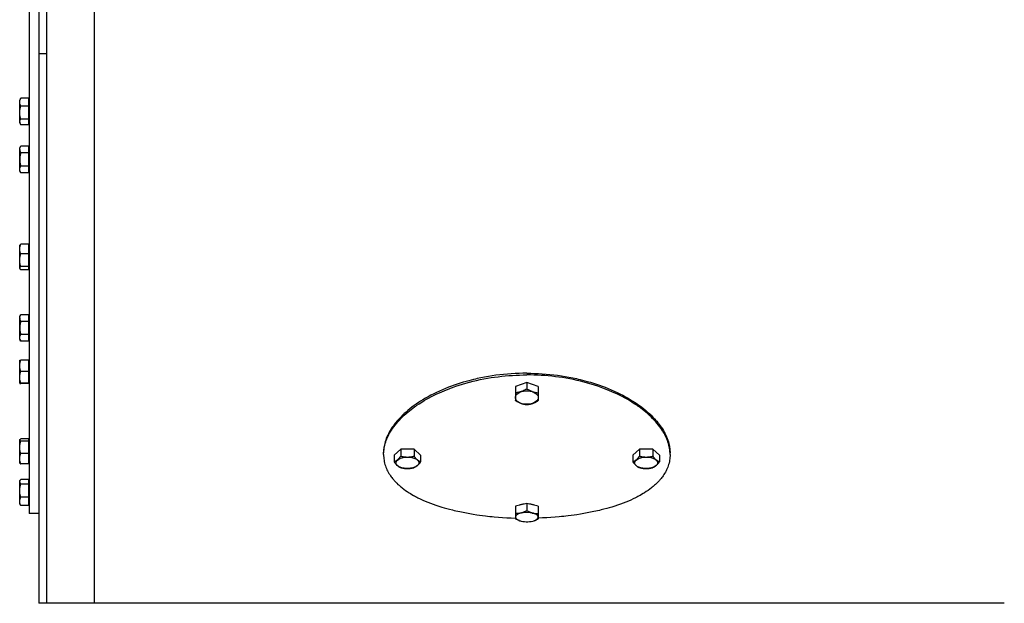
# Model space of a CAD drawing. Extents: x 33 to 586, y 8 to 360.
# Drawn here: x 165 to 206, y 246 to 271 of the extents above; entities that cross this region are included whole.
import ezdxf

# ---------------------------------------------------------------- set-up
doc = ezdxf.new("R2010")
doc.units = 0
doc.layers.get('0').update_dxf_attribs({"linetype": 'CONTINUOUS'})

msp = doc.modelspace()

# ---------------------------------------------------------------- linework, layer by layer
at = {"color": 7}
for p, q in [((165.778, 293.308), (165.778, 246.308)), ((167.778, 293.308), (167.778, 246.308)), ((167.778, 293.308), (167.778, 246.308)), ((165.058, 274.308), (165.058, 250.064)), ((165.458, 268.369), (165.458, 246.308)), ((165.778, 268.369), (165.778, 246.308)), ((205.898, 246.308), (167.778, 246.308))]:
    msp.add_line(p, q, dxfattribs=at)
at = {"color": 7, "ltscale": 0.05}
for p, q in [((165.458, 271.308), (165.458, 269.308)), ((165.778, 271.308), (165.778, 269.308)), ((167.778, 246.308), (165.778, 246.308))]:
    msp.add_line(p, q, dxfattribs=at)
at = {"color": 7, "ltscale": 0.02347}
for p, q in [((165.458, 269.308), (165.458, 268.369)), ((165.778, 269.308), (165.778, 268.369))]:
    msp.add_line(p, q, dxfattribs=at)
at = {"color": 7, "ltscale": 0.008}
for p, q in [((165.778, 269.308), (165.458, 269.308)), ((165.778, 246.308), (165.458, 246.308))]:
    msp.add_line(p, q, dxfattribs=at)
at = {"color": 7, "ltscale": 0.001374}
msp.add_line((164.658, 267.374), (164.685, 267.421), dxfattribs=at)
at = {"color": 7, "ltscale": 0.02279}
msp.add_line((164.658, 266.462), (164.658, 267.374), dxfattribs=at)
at = {"color": 7, "ltscale": 0.008324}
for p, q in [((165.034, 267.446), (164.701, 267.446)), ((165.034, 267.446), (164.701, 267.446)), ((165.034, 267.124), (164.701, 267.124)), ((165.034, 266.572), (164.701, 266.572)), ((165.034, 266.342), (164.701, 266.342)), ((165.034, 265.439), (164.701, 265.439)), ((165.034, 265.162), (164.701, 265.162)), ((165.034, 264.608), (164.701, 264.608)), ((165.034, 264.331), (164.701, 264.331)), ((165.034, 261.334), (164.701, 261.334)), ((165.034, 261.334), (164.701, 261.334)), ((165.034, 260.929), (164.701, 260.929)), ((165.034, 260.399), (164.701, 260.399)), ((165.034, 260.273), (164.701, 260.273)), ((165.034, 258.386), (164.701, 258.386)), ((165.034, 258.108), (164.701, 258.108)), ((165.034, 257.554), (164.701, 257.554)), ((165.034, 257.277), (164.701, 257.277)), ((165.034, 256.486), (164.701, 256.486)), ((165.034, 256.486), (164.701, 256.486)), ((165.034, 256.014), (164.701, 256.014)), ((165.034, 255.527), (164.701, 255.527)), ((165.034, 255.51), (164.701, 255.51)), ((165.034, 253.188), (164.701, 253.188)), ((165.034, 253.188), (164.701, 253.188)), ((165.034, 253.094), (164.701, 253.094)), ((165.034, 252.574), (164.701, 252.574)), ((165.034, 252.148), (164.701, 252.148)), ((165.034, 251.492), (164.701, 251.492)), ((165.034, 251.492), (164.701, 251.492)), ((165.034, 251.292), (164.701, 251.292)), ((165.034, 250.744), (164.701, 250.744)), ((165.034, 250.397), (164.701, 250.397))]:
    msp.add_line(p, q, dxfattribs=at)
at = {"color": 7, "ltscale": 0.008051}
msp.add_line((165.034, 267.124), (165.034, 267.446), dxfattribs=at)
at = {"color": 7, "ltscale": 0.000600052}
for p, q in [((165.058, 267.344), (165.034, 267.344)), ((165.058, 267.344), (165.034, 267.344)), ((165.058, 266.444), (165.034, 266.444)), ((165.058, 265.335), (165.034, 265.335)), ((165.058, 264.435), (165.034, 264.435)), ((165.058, 261.253), (165.034, 261.253)), ((165.058, 261.253), (165.034, 261.253)), ((165.058, 260.354), (165.034, 260.354)), ((165.058, 258.281), (165.034, 258.281)), ((165.058, 257.382), (165.034, 257.382)), ((165.058, 256.448), (165.034, 256.448)), ((165.058, 256.448), (165.034, 256.448)), ((165.058, 255.548), (165.034, 255.548)), ((165.058, 253.118), (165.034, 253.118)), ((165.058, 253.118), (165.034, 253.118)), ((165.058, 252.218), (165.034, 252.218)), ((165.058, 251.394), (165.034, 251.394)), ((165.058, 251.394), (165.034, 251.394)), ((165.058, 250.494), (165.034, 250.494))]:
    msp.add_line(p, q, dxfattribs=at)
at = {"color": 7, "ltscale": 0.013792}
msp.add_line((165.034, 266.572), (165.034, 267.124), dxfattribs=at)
at = {"color": 7, "ltscale": 0.001198}
msp.add_line((164.658, 266.414), (164.658, 266.462), dxfattribs=at)
at = {"color": 7, "ltscale": 0.001375}
msp.add_line((164.658, 266.414), (164.685, 266.367), dxfattribs=at)
at = {"color": 7, "ltscale": 0.005741}
msp.add_line((165.034, 266.342), (165.034, 266.572), dxfattribs=at)
at = {"color": 7, "ltscale": 0.002151}
for p, q in [((164.658, 265.365), (164.701, 265.439)), ((164.658, 264.405), (164.701, 264.331)), ((164.658, 258.311), (164.701, 258.386)), ((164.658, 257.352), (164.701, 257.277))]:
    msp.add_line(p, q, dxfattribs=at)
at = {"color": 7, "ltscale": 0.001468}
msp.add_line((164.658, 265.306), (164.658, 265.365), dxfattribs=at)
at = {"color": 7, "ltscale": 0.02252}
for p, q in [((164.658, 264.405), (164.658, 265.306)), ((164.658, 257.352), (164.658, 258.252))]:
    msp.add_line(p, q, dxfattribs=at)
at = {"color": 7, "ltscale": 0.006928}
for p, q in [((165.034, 265.162), (165.034, 265.439)), ((165.034, 264.331), (165.034, 264.608)), ((165.034, 258.108), (165.034, 258.386)), ((165.034, 257.277), (165.034, 257.554))]:
    msp.add_line(p, q, dxfattribs=at)
at = {"color": 7, "ltscale": 0.013856}
for p, q in [((165.034, 264.608), (165.034, 265.162)), ((181.175, 252.755), (180.621, 252.755)), ((191.175, 252.755), (190.621, 252.755))]:
    msp.add_line(p, q, dxfattribs=at)
at = {"color": 7, "ltscale": 0.00037531}
for p, q in [((164.658, 261.283), (164.665, 261.296)), ((164.658, 260.324), (164.665, 260.311))]:
    msp.add_line(p, q, dxfattribs=at)
at = {"color": 7, "ltscale": 0.02361}
msp.add_line((164.658, 260.339), (164.658, 261.283), dxfattribs=at)
at = {"color": 7, "ltscale": 0.010123}
msp.add_line((165.034, 260.929), (165.034, 261.334), dxfattribs=at)
at = {"color": 7, "ltscale": 0.013255}
msp.add_line((165.034, 260.399), (165.034, 260.929), dxfattribs=at)
at = {"color": 7, "ltscale": 0.000377655}
msp.add_line((164.658, 260.324), (164.658, 260.339), dxfattribs=at)
at = {"color": 7, "ltscale": 8.04711e-06}
msp.add_line((164.668, 260.307), (164.668, 260.307), dxfattribs=at)
at = {"color": 7, "ltscale": 0.003133}
msp.add_line((165.034, 260.273), (165.034, 260.399), dxfattribs=at)
at = {"color": 7, "ltscale": 0.001469}
msp.add_line((164.658, 258.252), (164.658, 258.311), dxfattribs=at)
at = {"color": 7, "ltscale": 0.013857}
msp.add_line((165.034, 257.554), (165.034, 258.108), dxfattribs=at)
at = {"color": 7, "ltscale": 1.297e-05}
msp.add_line((164.658, 256.478), (164.658, 256.479), dxfattribs=at)
at = {"color": 7, "ltscale": 0.023972}
msp.add_line((164.658, 255.519), (164.658, 256.478), dxfattribs=at)
at = {"color": 7, "ltscale": 0.011794}
msp.add_line((165.034, 256.014), (165.034, 256.486), dxfattribs=at)
at = {"color": 7, "ltscale": 0.012196}
msp.add_line((165.034, 255.527), (165.034, 256.014), dxfattribs=at)
at = {"color": 7, "ltscale": 1.64032e-05}
msp.add_line((164.658, 255.519), (164.658, 255.519), dxfattribs=at)
at = {"color": 7, "ltscale": 1.26347e-05}
msp.add_line((164.658, 255.519), (164.658, 255.518), dxfattribs=at)
msp.add_line((164.658, 255.519), (164.658, 255.518), dxfattribs=at)
at = {"color": 7, "ltscale": 0.000400925}
msp.add_line((165.034, 255.51), (165.034, 255.527), dxfattribs=at)
at = {"color": 7, "ltscale": 0.012674}
for p, q in [((185.898, 255.55), (185.418, 255.387)), ((186.378, 255.387), (185.898, 255.55))]:
    msp.add_line(p, q, dxfattribs=at)
at = {"color": 7, "ltscale": 0.006731}
for p, q in [((185.418, 255.387), (185.418, 255.118)), ((185.898, 255.55), (185.898, 255.281)), ((186.378, 255.387), (186.378, 255.118))]:
    msp.add_line(p, q, dxfattribs=at)
at = {"color": 7, "ltscale": 0.008154}
for p, q in [((185.418, 255.118), (185.418, 254.792)), ((186.378, 255.118), (186.378, 254.792))]:
    msp.add_line(p, q, dxfattribs=at)
at = {"color": 7, "ltscale": 0.000210035}
for p, q in [((164.658, 253.148), (164.662, 253.155)), ((164.658, 252.188), (164.662, 252.181))]:
    msp.add_line(p, q, dxfattribs=at)
at = {"color": 7, "ltscale": 0.000128555}
msp.add_line((164.658, 253.143), (164.658, 253.148), dxfattribs=at)
at = {"color": 7, "ltscale": 0.023859}
msp.add_line((164.658, 252.188), (164.658, 253.143), dxfattribs=at)
at = {"color": 7, "ltscale": 0.002348}
msp.add_line((165.034, 253.094), (165.034, 253.188), dxfattribs=at)
at = {"color": 7, "ltscale": 0.013}
msp.add_line((165.034, 252.574), (165.034, 253.094), dxfattribs=at)
at = {"color": 7, "ltscale": 0.010653}
msp.add_line((165.034, 252.148), (165.034, 252.574), dxfattribs=at)
at = {"color": 7, "ltscale": 0.001732}
for p, q in [((179.898, 252.536), (179.898, 252.605)), ((191.898, 252.536), (191.898, 252.605))]:
    msp.add_line(p, q, dxfattribs=at)
at = {"color": 7, "ltscale": 0.009165}
for p, q in [((180.621, 252.755), (180.344, 252.515)), ((181.452, 252.515), (181.175, 252.755)), ((190.621, 252.755), (190.344, 252.515)), ((191.452, 252.515), (191.175, 252.755))]:
    msp.add_line(p, q, dxfattribs=at)
at = {"color": 7, "ltscale": 0.007209}
for p, q in [((180.344, 252.515), (180.344, 252.226)), ((181.452, 252.515), (181.452, 252.226)), ((190.344, 252.515), (190.344, 252.226)), ((191.452, 252.515), (191.452, 252.226))]:
    msp.add_line(p, q, dxfattribs=at)
at = {"color": 7, "ltscale": 0.00721}
for p, q in [((180.621, 252.755), (180.621, 252.466)), ((181.175, 252.755), (181.175, 252.466)), ((190.621, 252.755), (190.621, 252.466)), ((191.175, 252.755), (191.175, 252.466))]:
    msp.add_line(p, q, dxfattribs=at)
at = {"color": 7, "ltscale": 0.001009}
for p, q in [((164.658, 251.424), (164.678, 251.459)), ((164.658, 250.464), (164.678, 250.43))]:
    msp.add_line(p, q, dxfattribs=at)
at = {"color": 7, "ltscale": 0.000710297}
msp.add_line((164.658, 251.396), (164.658, 251.424), dxfattribs=at)
at = {"color": 7, "ltscale": 0.023278}
msp.add_line((164.658, 250.464), (164.658, 251.396), dxfattribs=at)
at = {"color": 7, "ltscale": 0.005003}
msp.add_line((165.034, 251.292), (165.034, 251.492), dxfattribs=at)
at = {"color": 7, "ltscale": 0.013692}
msp.add_line((165.034, 250.744), (165.034, 251.292), dxfattribs=at)
at = {"color": 7, "ltscale": 0.008689}
msp.add_line((165.034, 250.397), (165.034, 250.744), dxfattribs=at)
at = {"color": 7, "ltscale": 1.55703e-05}
msp.add_line((164.678, 250.43), (164.678, 250.43), dxfattribs=at)
at = {"color": 7, "ltscale": 0.012325}
for p, q in [((185.898, 250.485), (185.418, 250.372)), ((186.378, 250.372), (185.898, 250.485))]:
    msp.add_line(p, q, dxfattribs=at)
at = {"color": 7, "ltscale": 0.007608}
for p, q in [((185.418, 250.372), (185.418, 250.068)), ((185.898, 250.485), (185.898, 250.18)), ((186.378, 250.372), (186.378, 250.068))]:
    msp.add_line(p, q, dxfattribs=at)
at = {"color": 7, "ltscale": 0.01}
msp.add_line((165.458, 250.064), (165.058, 250.064), dxfattribs=at)
at = {"color": 7, "ltscale": 0.005625}
for p, q in [((185.418, 250.068), (185.418, 249.843)), ((186.378, 250.068), (186.378, 249.843))]:
    msp.add_line(p, q, dxfattribs=at)
at = {"color": 7, "ltscale": 0.000121236}
msp.add_line((185.591, 249.766), (185.587, 249.768), dxfattribs=at)
at = {"color": 7, "ltscale": 0.000121476}
msp.add_line((186.204, 249.766), (186.209, 249.768), dxfattribs=at)
at = {"color": 7}
for points in [[(164.701, 267.124), (164.695, 267.135), (164.69, 267.146), (164.686, 267.157), (164.682, 267.167), (164.678, 267.177), (164.675, 267.187), (164.672, 267.197), (164.669, 267.206), (164.667, 267.215), (164.664, 267.225), (164.663, 267.234), (164.661, 267.243), (164.66, 267.252), (164.659, 267.262), (164.658, 267.271), (164.658, 267.28), (164.658, 267.289), (164.658, 267.298), (164.659, 267.307), (164.66, 267.316), (164.661, 267.325), (164.662, 267.334), (164.664, 267.344), (164.666, 267.353), (164.669, 267.363), (164.671, 267.372), (164.674, 267.382), (164.678, 267.392), (164.682, 267.402), (164.686, 267.412), (164.69, 267.423), (164.695, 267.434), (164.701, 267.446)], [(164.701, 266.572), (164.695, 266.591), (164.69, 266.61), (164.686, 266.628), (164.682, 266.646), (164.678, 266.663), (164.675, 266.68), (164.672, 266.697), (164.669, 266.713), (164.667, 266.729), (164.664, 266.745), (164.663, 266.761), (164.661, 266.777), (164.66, 266.793), (164.659, 266.808), (164.658, 266.824), (164.658, 266.839), (164.658, 266.855), (164.658, 266.87), (164.659, 266.886), (164.66, 266.901), (164.661, 266.917), (164.662, 266.933), (164.664, 266.949), (164.666, 266.965), (164.669, 266.981), (164.671, 266.998), (164.674, 267.014), (164.678, 267.031), (164.682, 267.049), (164.686, 267.067), (164.69, 267.085), (164.695, 267.104), (164.701, 267.124)], [(164.658, 266.462), (164.659, 266.468), (164.659, 266.475), (164.66, 266.482), (164.661, 266.488), (164.663, 266.495), (164.665, 266.502), (164.667, 266.509), (164.67, 266.516), (164.673, 266.523), (164.676, 266.531), (164.68, 266.539), (164.685, 266.547), (164.69, 266.555), (164.695, 266.563), (164.701, 266.572)], [(164.658, 266.462), (164.658, 266.456), (164.658, 266.449), (164.659, 266.443), (164.66, 266.437), (164.661, 266.43), (164.662, 266.424), (164.664, 266.417), (164.666, 266.411), (164.668, 266.404), (164.67, 266.397), (164.674, 266.39), (164.677, 266.382), (164.681, 266.375), (164.685, 266.367)], [(164.658, 265.307), (164.659, 265.315), (164.659, 265.323), (164.66, 265.331), (164.661, 265.339), (164.663, 265.347), (164.665, 265.355), (164.667, 265.364), (164.67, 265.372), (164.673, 265.381), (164.676, 265.39), (164.68, 265.399), (164.685, 265.409), (164.69, 265.419), (164.695, 265.429), (164.701, 265.439)], [(164.658, 265.307), (164.658, 265.299), (164.658, 265.291), (164.659, 265.284), (164.66, 265.276), (164.661, 265.268), (164.662, 265.26), (164.664, 265.253), (164.666, 265.245), (164.668, 265.237), (164.67, 265.228), (164.674, 265.22), (164.677, 265.211), (164.681, 265.202), (164.685, 265.192), (164.69, 265.183), (164.695, 265.173), (164.701, 265.162)], [(164.701, 265.162), (164.695, 265.143), (164.69, 265.124), (164.686, 265.106), (164.682, 265.088), (164.678, 265.07), (164.675, 265.053), (164.672, 265.037), (164.669, 265.021), (164.667, 265.005), (164.664, 264.989), (164.663, 264.973), (164.661, 264.957), (164.66, 264.941), (164.659, 264.925), (164.658, 264.909), (164.658, 264.894), (164.658, 264.878), (164.658, 264.863), (164.659, 264.847), (164.66, 264.831), (164.661, 264.815), (164.662, 264.799), (164.664, 264.783), (164.666, 264.767), (164.669, 264.751), (164.671, 264.735), (164.674, 264.718), (164.678, 264.701), (164.682, 264.683), (164.686, 264.665), (164.69, 264.647), (164.695, 264.628), (164.701, 264.608)], [(164.701, 264.331), (164.695, 264.341), (164.69, 264.35), (164.686, 264.359), (164.682, 264.368), (164.678, 264.377), (164.675, 264.385), (164.672, 264.394), (164.669, 264.402), (164.667, 264.41), (164.664, 264.418), (164.663, 264.426), (164.661, 264.434), (164.66, 264.442), (164.659, 264.45), (164.658, 264.457), (164.658, 264.465), (164.658, 264.473), (164.658, 264.481), (164.659, 264.489), (164.66, 264.496), (164.661, 264.504), (164.662, 264.512), (164.664, 264.52), (164.666, 264.528), (164.669, 264.536), (164.671, 264.545), (164.674, 264.553), (164.678, 264.562), (164.682, 264.57), (164.686, 264.579), (164.69, 264.589), (164.695, 264.598), (164.701, 264.608)], [(164.701, 260.929), (164.695, 260.943), (164.69, 260.957), (164.686, 260.97), (164.682, 260.983), (164.678, 260.996), (164.675, 261.008), (164.672, 261.021), (164.669, 261.033), (164.667, 261.044), (164.664, 261.056), (164.663, 261.068), (164.661, 261.079), (164.66, 261.091), (164.659, 261.102), (164.658, 261.114), (164.658, 261.125), (164.658, 261.137), (164.658, 261.148), (164.659, 261.159), (164.66, 261.171), (164.661, 261.182), (164.662, 261.194), (164.664, 261.206), (164.666, 261.217), (164.669, 261.229), (164.671, 261.241), (164.674, 261.254), (164.678, 261.266), (164.682, 261.279), (164.686, 261.292), (164.69, 261.306), (164.695, 261.319), (164.701, 261.334)], [(164.665, 261.296), (164.668, 261.3), (164.67, 261.304), (164.673, 261.307), (164.675, 261.31), (164.678, 261.313), (164.681, 261.316), (164.683, 261.318), (164.688, 261.323), (164.694, 261.328), (164.701, 261.334)], [(164.667, 261.299), (164.669, 261.302), (164.671, 261.305), (164.674, 261.308), (164.676, 261.311), (164.678, 261.313), (164.68, 261.316), (164.683, 261.318), (164.688, 261.323), (164.694, 261.328), (164.701, 261.334)], [(164.701, 260.399), (164.695, 260.417), (164.69, 260.435), (164.686, 260.453), (164.682, 260.47), (164.678, 260.487), (164.675, 260.503), (164.672, 260.519), (164.669, 260.534), (164.667, 260.55), (164.664, 260.565), (164.663, 260.58), (164.661, 260.596), (164.66, 260.611), (164.659, 260.626), (164.658, 260.641), (164.658, 260.656), (164.658, 260.671), (164.658, 260.685), (164.659, 260.7), (164.66, 260.715), (164.661, 260.731), (164.662, 260.746), (164.664, 260.761), (164.666, 260.777), (164.669, 260.792), (164.671, 260.808), (164.674, 260.824), (164.678, 260.84), (164.682, 260.857), (164.686, 260.874), (164.69, 260.892), (164.695, 260.91), (164.701, 260.929)], [(164.658, 260.339), (164.658, 260.342), (164.659, 260.345), (164.66, 260.349), (164.661, 260.352), (164.662, 260.355), (164.664, 260.359), (164.665, 260.361), (164.667, 260.363), (164.668, 260.365), (164.669, 260.367), (164.673, 260.372), (164.676, 260.376), (164.68, 260.38), (164.685, 260.385), (164.69, 260.389), (164.695, 260.394), (164.701, 260.399)], [(164.658, 260.339), (164.658, 260.336), (164.658, 260.332), (164.659, 260.329), (164.659, 260.326), (164.66, 260.323), (164.661, 260.32), (164.662, 260.318), (164.663, 260.315), (164.664, 260.313), (164.665, 260.311)], [(164.665, 260.311), (164.668, 260.307), (164.67, 260.303), (164.673, 260.3), (164.675, 260.297), (164.678, 260.294), (164.681, 260.292), (164.683, 260.289), (164.688, 260.284), (164.694, 260.279), (164.701, 260.273)], [(164.658, 258.253), (164.659, 258.261), (164.659, 258.269), (164.66, 258.277), (164.661, 258.285), (164.663, 258.293), (164.665, 258.301), (164.667, 258.31), (164.67, 258.318), (164.673, 258.327), (164.676, 258.336), (164.68, 258.345), (164.685, 258.355), (164.69, 258.365), (164.695, 258.375), (164.701, 258.386)], [(164.658, 258.253), (164.658, 258.245), (164.658, 258.237), (164.659, 258.23), (164.66, 258.222), (164.661, 258.214), (164.662, 258.207), (164.664, 258.199), (164.666, 258.191), (164.668, 258.183), (164.67, 258.174), (164.674, 258.166), (164.677, 258.157), (164.681, 258.148), (164.685, 258.138), (164.69, 258.129), (164.695, 258.119), (164.701, 258.108)], [(164.701, 258.108), (164.695, 258.089), (164.69, 258.07), (164.686, 258.052), (164.682, 258.034), (164.678, 258.017), (164.675, 258), (164.672, 257.983), (164.669, 257.967), (164.667, 257.951), (164.664, 257.935), (164.663, 257.919), (164.661, 257.903), (164.66, 257.887), (164.659, 257.871), (164.658, 257.856), (164.658, 257.84), (164.658, 257.824), (164.658, 257.809), (164.659, 257.793), (164.66, 257.777), (164.661, 257.762), (164.662, 257.746), (164.664, 257.729), (164.666, 257.714), (164.669, 257.697), (164.671, 257.681), (164.674, 257.664), (164.678, 257.647), (164.682, 257.629), (164.686, 257.611), (164.69, 257.593), (164.695, 257.574), (164.701, 257.554)], [(164.701, 257.277), (164.695, 257.287), (164.69, 257.296), (164.686, 257.305), (164.682, 257.314), (164.678, 257.323), (164.675, 257.332), (164.672, 257.34), (164.669, 257.348), (164.667, 257.356), (164.664, 257.364), (164.663, 257.372), (164.661, 257.38), (164.66, 257.388), (164.659, 257.396), (164.658, 257.404), (164.658, 257.411), (164.658, 257.419), (164.658, 257.427), (164.659, 257.435), (164.66, 257.443), (164.661, 257.451), (164.662, 257.459), (164.664, 257.467), (164.666, 257.475), (164.669, 257.483), (164.671, 257.491), (164.674, 257.499), (164.678, 257.508), (164.682, 257.517), (164.686, 257.526), (164.69, 257.535), (164.695, 257.544), (164.701, 257.554)], [(164.701, 256.014), (164.695, 256.031), (164.69, 256.047), (164.686, 256.063), (164.682, 256.078), (164.678, 256.092), (164.675, 256.107), (164.672, 256.121), (164.669, 256.135), (164.667, 256.149), (164.664, 256.162), (164.663, 256.176), (164.661, 256.189), (164.66, 256.203), (164.659, 256.216), (164.658, 256.23), (164.658, 256.243), (164.658, 256.256), (164.658, 256.269), (164.659, 256.283), (164.66, 256.296), (164.661, 256.31), (164.662, 256.323), (164.664, 256.337), (164.666, 256.351), (164.669, 256.364), (164.671, 256.378), (164.674, 256.393), (164.678, 256.407), (164.682, 256.422), (164.686, 256.437), (164.69, 256.453), (164.695, 256.469), (164.701, 256.486)], [(164.658, 256.479), (164.658, 256.479), (164.659, 256.479), (164.66, 256.48), (164.662, 256.48), (164.663, 256.481), (164.665, 256.481), (164.67, 256.482), (164.678, 256.483), (164.688, 256.485), (164.701, 256.486)], [(164.658, 256.479), (164.659, 256.479), (164.659, 256.479), (164.66, 256.48), (164.661, 256.48), (164.662, 256.481), (164.664, 256.481), (164.667, 256.482), (164.67, 256.482), (164.678, 256.483), (164.688, 256.485), (164.701, 256.486)], [(164.701, 255.527), (164.695, 255.544), (164.69, 255.56), (164.686, 255.576), (164.682, 255.592), (164.678, 255.607), (164.675, 255.622), (164.672, 255.637), (164.669, 255.651), (164.667, 255.665), (164.664, 255.679), (164.663, 255.694), (164.661, 255.708), (164.66, 255.722), (164.659, 255.735), (164.658, 255.749), (164.658, 255.763), (164.658, 255.777), (164.658, 255.79), (164.659, 255.804), (164.66, 255.818), (164.661, 255.832), (164.662, 255.846), (164.664, 255.86), (164.666, 255.874), (164.669, 255.888), (164.671, 255.903), (164.674, 255.918), (164.678, 255.933), (164.682, 255.948), (164.686, 255.964), (164.69, 255.98), (164.695, 255.997), (164.701, 256.014)], [(185.898, 255.938), (185.735, 255.937), (185.573, 255.932), (185.411, 255.926), (185.249, 255.916), (185.087, 255.904), (184.926, 255.89), (184.766, 255.872), (184.606, 255.852), (184.447, 255.829), (184.289, 255.804), (184.132, 255.776), (183.976, 255.745), (183.821, 255.712), (183.744, 255.695), (183.667, 255.677), (183.565, 255.651), (183.464, 255.625), (183.364, 255.598), (183.236, 255.561), (183.109, 255.522), (182.984, 255.481), (182.859, 255.439), (182.737, 255.395), (182.616, 255.349), (182.496, 255.302), (182.368, 255.248), (182.243, 255.193), (182.119, 255.136), (181.998, 255.077), (181.879, 255.016), (181.763, 254.953), (181.705, 254.921), (181.649, 254.888), (181.549, 254.83), (181.452, 254.769), (181.358, 254.708), (181.265, 254.645), (181.175, 254.581), (181.087, 254.516), (181.002, 254.45), (180.919, 254.383), (180.839, 254.314), (180.763, 254.246), (180.69, 254.176), (180.619, 254.106), (180.551, 254.035), (180.487, 253.963), (180.455, 253.927), (180.425, 253.89), (180.386, 253.841), (180.348, 253.792), (180.311, 253.743), (180.264, 253.676), (180.22, 253.609), (180.179, 253.542), (180.14, 253.475), (180.104, 253.407), (180.071, 253.339), (180.041, 253.271), (180.013, 253.202), (179.988, 253.134), (179.967, 253.067), (179.949, 253.001), (179.933, 252.935), (179.921, 252.868), (179.915, 252.835), (179.911, 252.802), (179.907, 252.769), (179.904, 252.736), (179.9, 252.692), (179.899, 252.649), (179.898, 252.605)], [(179.898, 252.536), (179.898, 252.568), (179.899, 252.601), (179.901, 252.633), (179.904, 252.666), (179.911, 252.732), (179.92, 252.798), (179.933, 252.863), (179.948, 252.929), (179.966, 252.995), (179.987, 253.061), (180.011, 253.127), (180.037, 253.193), (180.062, 253.251), (180.09, 253.309), (180.119, 253.367), (180.151, 253.425), (180.185, 253.483), (180.207, 253.519), (180.229, 253.554), (180.277, 253.625), (180.328, 253.696), (180.381, 253.766), (180.438, 253.837), (180.499, 253.907), (180.562, 253.976), (180.628, 254.045), (180.696, 254.113), (180.767, 254.18), (180.841, 254.246), (180.917, 254.311), (180.984, 254.366), (181.053, 254.42), (181.123, 254.474), (181.196, 254.527), (181.245, 254.562), (181.294, 254.596), (181.396, 254.664), (181.5, 254.73), (181.599, 254.79), (181.701, 254.849), (181.804, 254.906), (181.91, 254.962), (182.018, 255.017), (182.127, 255.07), (182.238, 255.121), (182.337, 255.165), (182.437, 255.208), (182.538, 255.249), (182.64, 255.289), (182.709, 255.315), (182.779, 255.341), (182.919, 255.39), (183.061, 255.437), (183.205, 255.482), (183.35, 255.524), (183.497, 255.564), (183.645, 255.601), (183.794, 255.637), (183.945, 255.669), (184.097, 255.7), (184.25, 255.727), (184.404, 255.753), (184.551, 255.775), (184.699, 255.794), (184.848, 255.811), (184.997, 255.826), (185.146, 255.839), (185.296, 255.85), (185.446, 255.858), (185.597, 255.863), (185.747, 255.867), (185.898, 255.868)], [(185.898, 255.938), (186.06, 255.937), (186.223, 255.932), (186.385, 255.926), (186.547, 255.916), (186.708, 255.904), (186.869, 255.89), (187.03, 255.872), (187.19, 255.852), (187.349, 255.829), (187.507, 255.804), (187.664, 255.776), (187.82, 255.745), (187.975, 255.712), (188.052, 255.695), (188.129, 255.677), (188.231, 255.651), (188.332, 255.625), (188.432, 255.598), (188.56, 255.561), (188.687, 255.522), (188.812, 255.481), (188.936, 255.439), (189.059, 255.395), (189.18, 255.349), (189.3, 255.302), (189.428, 255.248), (189.553, 255.193), (189.677, 255.136), (189.798, 255.077), (189.917, 255.016), (190.033, 254.953), (190.091, 254.921), (190.147, 254.888), (190.246, 254.83), (190.343, 254.769), (190.438, 254.708), (190.531, 254.645), (190.621, 254.581), (190.709, 254.516), (190.794, 254.45), (190.877, 254.383), (190.957, 254.314), (191.033, 254.246), (191.106, 254.176), (191.177, 254.106), (191.244, 254.035), (191.309, 253.963), (191.34, 253.927), (191.371, 253.89), (191.41, 253.841), (191.448, 253.792), (191.485, 253.743), (191.532, 253.676), (191.576, 253.609), (191.617, 253.542), (191.656, 253.475), (191.692, 253.407), (191.725, 253.339), (191.755, 253.271), (191.783, 253.202), (191.807, 253.134), (191.829, 253.067), (191.847, 253.001), (191.862, 252.935), (191.875, 252.868), (191.881, 252.835), (191.885, 252.802), (191.889, 252.769), (191.892, 252.736), (191.895, 252.692), (191.897, 252.649), (191.898, 252.605)], [(191.898, 252.536), (191.898, 252.568), (191.897, 252.601), (191.895, 252.633), (191.892, 252.666), (191.885, 252.732), (191.875, 252.798), (191.863, 252.863), (191.848, 252.929), (191.829, 252.995), (191.809, 253.061), (191.785, 253.127), (191.759, 253.193), (191.733, 253.251), (191.706, 253.309), (191.676, 253.367), (191.645, 253.425), (191.611, 253.483), (191.589, 253.519), (191.567, 253.554), (191.519, 253.625), (191.468, 253.696), (191.415, 253.766), (191.357, 253.837), (191.297, 253.907), (191.234, 253.976), (191.168, 254.045), (191.1, 254.113), (191.029, 254.18), (190.955, 254.246), (190.879, 254.311), (190.812, 254.366), (190.743, 254.42), (190.673, 254.474), (190.6, 254.527), (190.551, 254.562), (190.502, 254.596), (190.4, 254.664), (190.296, 254.73), (190.197, 254.79), (190.095, 254.849), (189.991, 254.906), (189.886, 254.962), (189.778, 255.017), (189.669, 255.07), (189.558, 255.121), (189.459, 255.165), (189.359, 255.208), (189.258, 255.249), (189.156, 255.289), (189.087, 255.315), (189.017, 255.341), (188.877, 255.39), (188.735, 255.437), (188.591, 255.482), (188.446, 255.524), (188.299, 255.564), (188.151, 255.601), (188.001, 255.637), (187.851, 255.669), (187.699, 255.7), (187.546, 255.727), (187.392, 255.753), (187.245, 255.775), (187.097, 255.794), (186.948, 255.811), (186.799, 255.826), (186.65, 255.839), (186.5, 255.85), (186.35, 255.858), (186.199, 255.863), (186.049, 255.867), (185.898, 255.868)], [(164.658, 255.519), (164.658, 255.519), (164.659, 255.52), (164.66, 255.52), (164.661, 255.52), (164.663, 255.521), (164.665, 255.522), (164.668, 255.522), (164.672, 255.523), (164.676, 255.524), (164.687, 255.525), (164.701, 255.527)], [(164.658, 255.518), (164.658, 255.518), (164.659, 255.517), (164.66, 255.517), (164.662, 255.516), (164.663, 255.516), (164.665, 255.515), (164.67, 255.514), (164.678, 255.513), (164.688, 255.512), (164.701, 255.51)], [(164.658, 255.518), (164.659, 255.518), (164.659, 255.517), (164.66, 255.517), (164.661, 255.517), (164.662, 255.516), (164.664, 255.516), (164.668, 255.515)], [(185.898, 255.281), (185.881, 255.271), (185.865, 255.261), (185.849, 255.252), (185.833, 255.244), (185.818, 255.236), (185.809, 255.231), (185.8, 255.226), (185.782, 255.217), (185.765, 255.209), (185.748, 255.201), (185.731, 255.193), (185.715, 255.186), (185.699, 255.18), (185.683, 255.174), (185.667, 255.168), (185.651, 255.163), (185.635, 255.157), (185.619, 255.153), (185.611, 255.15), (185.603, 255.148), (185.592, 255.145), (185.581, 255.143), (185.57, 255.14), (185.554, 255.137), (185.539, 255.134), (185.523, 255.131), (185.507, 255.128), (185.49, 255.126), (185.473, 255.123), (185.455, 255.121), (185.437, 255.12), (185.418, 255.118)], [(186.128, 255.168), (186.113, 255.174), (186.097, 255.18), (186.082, 255.186), (186.066, 255.193), (186.05, 255.2), (186.034, 255.207), (186.018, 255.215), (186.001, 255.223), (185.984, 255.232), (185.968, 255.241), (185.951, 255.25), (185.934, 255.26), (185.916, 255.27), (185.898, 255.281)], [(186.128, 255.168), (186.143, 255.163), (186.157, 255.159), (186.172, 255.154), (186.187, 255.15), (186.202, 255.146), (186.217, 255.142), (186.232, 255.139), (186.248, 255.135), (186.264, 255.132), (186.279, 255.13), (186.294, 255.127), (186.31, 255.125), (186.326, 255.123), (186.343, 255.121), (186.36, 255.12), (186.378, 255.118)], [(185.668, 254.673), (185.653, 254.677), (185.638, 254.683), (185.624, 254.688), (185.609, 254.694), (185.594, 254.7), (185.579, 254.707), (185.564, 254.714), (185.548, 254.721), (185.532, 254.728), (185.515, 254.737), (185.497, 254.747), (185.478, 254.757), (185.459, 254.768), (185.439, 254.78), (185.428, 254.786), (185.418, 254.792)], [(185.668, 254.673), (185.683, 254.668), (185.698, 254.663), (185.714, 254.659), (185.73, 254.655), (185.745, 254.651), (185.762, 254.647), (185.778, 254.644), (185.795, 254.641), (185.812, 254.638), (185.828, 254.636), (185.845, 254.634), (185.862, 254.632), (185.88, 254.63), (185.898, 254.629)], [(185.898, 254.629), (185.917, 254.63), (185.935, 254.632), (185.952, 254.634), (185.969, 254.636), (185.986, 254.639), (186.002, 254.641), (186.018, 254.644), (186.033, 254.647), (186.048, 254.65), (186.059, 254.653), (186.07, 254.656), (186.081, 254.659), (186.089, 254.661), (186.097, 254.663), (186.113, 254.668), (186.129, 254.673), (186.145, 254.678), (186.161, 254.684), (186.177, 254.69), (186.193, 254.697), (186.21, 254.703), (186.226, 254.711), (186.242, 254.718), (186.257, 254.725), (186.273, 254.733), (186.289, 254.742), (186.306, 254.75), (186.323, 254.76), (186.341, 254.77), (186.359, 254.781), (186.378, 254.792)], [(164.658, 253.143), (164.658, 253.141), (164.658, 253.139), (164.659, 253.136), (164.659, 253.134), (164.659, 253.133), (164.66, 253.131), (164.661, 253.13), (164.661, 253.128), (164.663, 253.126), (164.665, 253.123), (164.668, 253.12), (164.67, 253.116), (164.674, 253.113), (164.678, 253.109), (164.683, 253.106), (164.688, 253.102), (164.694, 253.098), (164.701, 253.094)], [(164.701, 252.574), (164.695, 252.592), (164.69, 252.61), (164.686, 252.627), (164.682, 252.644), (164.678, 252.66), (164.675, 252.676), (164.672, 252.692), (164.669, 252.707), (164.667, 252.722), (164.664, 252.737), (164.663, 252.752), (164.661, 252.767), (164.66, 252.782), (164.659, 252.797), (164.658, 252.811), (164.658, 252.826), (164.658, 252.841), (164.658, 252.855), (164.659, 252.87), (164.66, 252.885), (164.661, 252.9), (164.662, 252.914), (164.664, 252.93), (164.666, 252.945), (164.669, 252.96), (164.671, 252.975), (164.674, 252.991), (164.678, 253.007), (164.682, 253.023), (164.686, 253.04), (164.69, 253.058), (164.695, 253.076), (164.701, 253.094)], [(164.662, 253.155), (164.663, 253.157), (164.664, 253.158), (164.667, 253.161), (164.669, 253.164), (164.673, 253.168), (164.676, 253.171), (164.679, 253.173), (164.681, 253.175), (164.684, 253.177), (164.687, 253.179), (164.694, 253.184), (164.701, 253.188)], [(164.701, 252.148), (164.695, 252.163), (164.69, 252.177), (164.686, 252.191), (164.682, 252.205), (164.678, 252.219), (164.675, 252.232), (164.672, 252.244), (164.669, 252.257), (164.667, 252.269), (164.664, 252.281), (164.663, 252.294), (164.661, 252.306), (164.66, 252.318), (164.659, 252.33), (164.658, 252.342), (164.658, 252.354), (164.658, 252.366), (164.658, 252.378), (164.659, 252.39), (164.66, 252.402), (164.661, 252.415), (164.662, 252.427), (164.664, 252.439), (164.666, 252.452), (164.669, 252.464), (164.671, 252.477), (164.674, 252.49), (164.678, 252.503), (164.682, 252.516), (164.686, 252.53), (164.69, 252.544), (164.695, 252.559), (164.701, 252.574)], [(179.898, 252.536), (179.899, 252.475), (179.903, 252.415), (179.909, 252.356), (179.917, 252.297), (179.928, 252.238), (179.942, 252.179), (179.957, 252.121), (179.975, 252.063), (179.996, 252.006), (180.019, 251.95), (180.042, 251.898), (180.067, 251.846), (180.095, 251.795), (180.124, 251.745), (180.155, 251.695), (180.188, 251.645), (180.216, 251.606), (180.245, 251.568), (180.275, 251.529), (180.298, 251.501), (180.322, 251.473), (180.347, 251.445), (180.372, 251.417), (180.414, 251.373), (180.457, 251.33), (180.502, 251.287), (180.548, 251.246), (180.579, 251.218), (180.611, 251.191), (180.644, 251.164), (180.678, 251.137), (180.747, 251.084), (180.819, 251.033), (180.893, 250.982), (180.969, 250.933), (181.028, 250.897), (181.087, 250.861), (181.149, 250.826), (181.195, 250.801), (181.241, 250.776), (181.29, 250.75), (181.339, 250.725), (181.438, 250.677), (181.539, 250.63), (181.643, 250.585), (181.753, 250.54), (181.864, 250.496), (181.978, 250.454), (182.094, 250.414), (182.213, 250.375), (182.333, 250.337), (182.442, 250.305), (182.553, 250.274), (182.665, 250.244), (182.779, 250.215), (182.855, 250.197), (182.931, 250.179), (183.009, 250.161), (183.088, 250.144), (183.227, 250.116), (183.368, 250.088), (183.511, 250.063), (183.654, 250.039), (183.799, 250.017), (183.921, 249.999), (184.043, 249.983), (184.165, 249.968), (184.258, 249.957), (184.351, 249.947), (184.444, 249.938), (184.537, 249.929), (184.712, 249.914), (184.887, 249.901), (185.064, 249.891), (185.241, 249.882), (185.418, 249.876)], [(180.477, 252.304), (180.486, 252.313), (180.496, 252.321), (180.505, 252.33), (180.515, 252.34), (180.525, 252.35), (180.534, 252.36), (180.545, 252.371), (180.555, 252.383), (180.565, 252.395), (180.575, 252.407), (180.586, 252.421), (180.597, 252.435), (180.609, 252.45), (180.621, 252.466)], [(180.621, 252.466), (180.642, 252.461), (180.663, 252.456), (180.683, 252.452), (180.703, 252.448), (180.722, 252.445), (180.741, 252.442), (180.759, 252.439), (180.777, 252.437), (180.794, 252.435), (180.812, 252.433), (180.829, 252.432), (180.846, 252.431), (180.863, 252.43), (180.88, 252.429), (180.897, 252.429), (180.914, 252.429), (180.931, 252.43), (180.948, 252.431), (180.965, 252.432), (180.982, 252.433), (181, 252.435), (181.018, 252.437), (181.036, 252.439), (181.054, 252.442), (181.073, 252.445), (181.092, 252.448), (181.112, 252.452), (181.132, 252.456), (181.143, 252.459), (181.153, 252.461), (181.164, 252.464), (181.175, 252.466)], [(181.452, 252.226), (181.442, 252.23), (181.433, 252.234), (181.424, 252.238), (181.415, 252.242), (181.406, 252.246), (181.399, 252.25), (181.392, 252.254), (181.385, 252.258), (181.38, 252.261), (181.375, 252.264), (181.37, 252.267), (181.365, 252.27), (181.357, 252.276), (181.348, 252.282), (181.339, 252.288), (181.331, 252.295), (181.322, 252.302), (181.314, 252.309), (181.309, 252.313), (181.304, 252.318), (181.294, 252.327), (181.284, 252.337), (181.273, 252.348), (181.263, 252.359), (181.253, 252.37), (181.243, 252.381), (181.232, 252.393), (181.221, 252.406), (181.21, 252.42), (181.199, 252.434), (181.187, 252.45), (181.175, 252.466)], [(191.898, 252.536), (191.897, 252.475), (191.893, 252.415), (191.887, 252.356), (191.879, 252.297), (191.868, 252.238), (191.854, 252.179), (191.839, 252.121), (191.82, 252.063), (191.8, 252.006), (191.777, 251.95), (191.754, 251.898), (191.729, 251.846), (191.701, 251.795), (191.672, 251.745), (191.641, 251.695), (191.608, 251.645), (191.58, 251.606), (191.551, 251.568), (191.521, 251.529), (191.498, 251.501), (191.474, 251.473), (191.449, 251.445), (191.424, 251.417), (191.382, 251.373), (191.339, 251.33), (191.294, 251.287), (191.248, 251.246), (191.217, 251.218), (191.185, 251.191), (191.152, 251.164), (191.118, 251.137), (191.049, 251.084), (190.977, 251.033), (190.903, 250.982), (190.827, 250.933), (190.768, 250.897), (190.708, 250.861), (190.647, 250.826), (190.601, 250.801), (190.554, 250.776), (190.506, 250.75), (190.457, 250.725), (190.358, 250.677), (190.256, 250.63), (190.153, 250.585), (190.043, 250.54), (189.931, 250.496), (189.817, 250.454), (189.701, 250.414), (189.583, 250.375), (189.463, 250.337), (189.354, 250.305), (189.243, 250.274), (189.131, 250.244), (189.017, 250.215), (188.941, 250.197), (188.865, 250.179), (188.787, 250.161), (188.708, 250.144), (188.569, 250.116), (188.428, 250.088), (188.285, 250.063), (188.142, 250.039), (187.997, 250.017), (187.875, 249.999), (187.753, 249.983), (187.631, 249.968), (187.538, 249.957), (187.445, 249.947), (187.352, 249.938), (187.259, 249.929), (187.084, 249.914), (186.908, 249.901), (186.732, 249.891), (186.555, 249.882), (186.378, 249.876)], [(190.477, 252.304), (190.486, 252.313), (190.496, 252.321), (190.505, 252.33), (190.515, 252.34), (190.525, 252.35), (190.534, 252.36), (190.545, 252.371), (190.555, 252.383), (190.565, 252.395), (190.575, 252.407), (190.586, 252.421), (190.597, 252.435), (190.609, 252.45), (190.621, 252.466)], [(190.621, 252.466), (190.642, 252.461), (190.663, 252.456), (190.683, 252.452), (190.703, 252.448), (190.722, 252.445), (190.741, 252.442), (190.759, 252.439), (190.777, 252.437), (190.794, 252.435), (190.812, 252.433), (190.829, 252.432), (190.846, 252.431), (190.863, 252.43), (190.88, 252.429), (190.897, 252.429), (190.914, 252.429), (190.931, 252.43), (190.948, 252.431), (190.965, 252.432), (190.982, 252.433), (191, 252.435), (191.018, 252.437), (191.036, 252.439), (191.054, 252.442), (191.073, 252.445), (191.092, 252.448), (191.112, 252.452), (191.132, 252.456), (191.143, 252.459), (191.153, 252.461), (191.164, 252.464), (191.175, 252.466)], [(191.452, 252.226), (191.442, 252.23), (191.433, 252.234), (191.424, 252.238), (191.415, 252.242), (191.406, 252.246), (191.399, 252.25), (191.392, 252.254), (191.385, 252.258), (191.38, 252.261), (191.375, 252.264), (191.37, 252.267), (191.365, 252.27), (191.357, 252.276), (191.348, 252.282), (191.339, 252.288), (191.331, 252.295), (191.322, 252.302), (191.314, 252.309), (191.309, 252.313), (191.304, 252.318), (191.294, 252.327), (191.284, 252.337), (191.273, 252.348), (191.263, 252.359), (191.253, 252.37), (191.243, 252.381), (191.232, 252.393), (191.221, 252.406), (191.21, 252.42), (191.199, 252.434), (191.187, 252.45), (191.175, 252.466)], [(164.662, 252.181), (164.663, 252.179), (164.664, 252.178), (164.667, 252.175), (164.669, 252.171), (164.673, 252.168), (164.676, 252.165), (164.679, 252.163), (164.681, 252.161), (164.684, 252.159), (164.687, 252.157), (164.694, 252.152), (164.701, 252.148)], [(164.701, 252.148), (164.697, 252.15), (164.693, 252.153), (164.689, 252.156), (164.684, 252.159), (164.681, 252.161), (164.677, 252.165), (164.673, 252.168), (164.67, 252.171), (164.667, 252.174), (164.664, 252.177), (164.663, 252.179), (164.662, 252.181)], [(180.477, 252.304), (180.472, 252.3), (180.467, 252.296), (180.462, 252.292), (180.457, 252.288), (180.45, 252.283), (180.443, 252.279), (180.436, 252.274), (180.428, 252.268), (180.42, 252.263), (180.411, 252.258), (180.402, 252.253), (180.393, 252.248), (180.384, 252.244), (180.374, 252.239), (180.365, 252.235), (180.354, 252.23), (180.344, 252.226)], [(180.344, 252.226), (180.357, 252.208), (180.364, 252.199), (180.371, 252.19), (180.377, 252.182), (180.383, 252.174), (180.393, 252.162), (180.403, 252.151), (180.412, 252.14), (180.421, 252.13), (180.43, 252.12), (180.441, 252.109), (180.451, 252.098), (180.462, 252.088), (180.472, 252.079), (180.477, 252.074), (180.482, 252.07), (180.49, 252.062), (180.499, 252.056), (180.507, 252.049), (180.516, 252.043), (180.524, 252.036), (180.533, 252.031), (180.538, 252.027), (180.543, 252.024), (180.548, 252.021), (180.553, 252.018), (180.56, 252.014), (180.567, 252.01), (180.574, 252.007), (180.583, 252.002), (180.592, 251.998), (180.601, 251.994), (180.611, 251.99), (180.621, 251.986)], [(180.621, 251.986), (180.642, 251.981), (180.663, 251.976), (180.683, 251.972), (180.703, 251.968), (180.722, 251.965), (180.741, 251.962), (180.759, 251.959), (180.777, 251.957), (180.794, 251.955), (180.812, 251.953), (180.829, 251.952), (180.846, 251.951), (180.863, 251.95), (180.88, 251.949), (180.897, 251.949), (180.914, 251.949), (180.931, 251.95), (180.948, 251.951), (180.965, 251.952), (180.982, 251.953), (181, 251.955), (181.018, 251.957), (181.036, 251.959), (181.054, 251.962), (181.073, 251.965), (181.092, 251.968), (181.112, 251.972), (181.132, 251.976), (181.143, 251.979), (181.153, 251.981), (181.164, 251.984), (181.175, 251.986)], [(181.319, 252.074), (181.31, 252.066), (181.3, 252.058), (181.291, 252.05), (181.281, 252.043), (181.271, 252.036), (181.266, 252.033), (181.261, 252.03), (181.255, 252.025), (181.248, 252.021), (181.241, 252.017), (181.232, 252.012), (181.223, 252.008), (181.214, 252.003), (181.205, 251.999), (181.195, 251.994), (181.185, 251.99), (181.175, 251.986)], [(181.319, 252.074), (181.329, 252.083), (181.339, 252.093), (181.349, 252.103), (181.36, 252.113), (181.37, 252.125), (181.381, 252.136), (181.391, 252.149), (181.402, 252.162), (181.414, 252.177), (181.426, 252.192), (181.439, 252.209), (181.452, 252.226)], [(190.477, 252.304), (190.472, 252.3), (190.467, 252.296), (190.462, 252.292), (190.457, 252.288), (190.45, 252.283), (190.443, 252.279), (190.436, 252.274), (190.428, 252.268), (190.42, 252.263), (190.411, 252.258), (190.402, 252.253), (190.393, 252.248), (190.384, 252.244), (190.374, 252.239), (190.365, 252.235), (190.354, 252.23), (190.344, 252.226)], [(190.344, 252.226), (190.357, 252.208), (190.364, 252.199), (190.371, 252.19), (190.377, 252.182), (190.383, 252.174), (190.393, 252.162), (190.403, 252.151), (190.412, 252.14), (190.421, 252.13), (190.43, 252.12), (190.441, 252.109), (190.451, 252.098), (190.462, 252.088), (190.472, 252.079), (190.477, 252.074), (190.482, 252.07), (190.49, 252.062), (190.499, 252.056), (190.507, 252.049), (190.516, 252.043), (190.524, 252.036), (190.533, 252.031), (190.538, 252.027), (190.543, 252.024), (190.548, 252.021), (190.553, 252.018), (190.56, 252.014), (190.567, 252.01), (190.574, 252.007), (190.583, 252.002), (190.592, 251.998), (190.601, 251.994), (190.611, 251.99), (190.621, 251.986)], [(190.621, 251.986), (190.642, 251.981), (190.663, 251.976), (190.683, 251.972), (190.703, 251.968), (190.722, 251.965), (190.741, 251.962), (190.759, 251.959), (190.777, 251.957), (190.794, 251.955), (190.812, 251.953), (190.829, 251.952), (190.846, 251.951), (190.863, 251.95), (190.88, 251.949), (190.897, 251.949), (190.914, 251.949), (190.931, 251.95), (190.948, 251.951), (190.965, 251.952), (190.982, 251.953), (191, 251.955), (191.018, 251.957), (191.036, 251.959), (191.054, 251.962), (191.073, 251.965), (191.092, 251.968), (191.112, 251.972), (191.132, 251.976), (191.143, 251.979), (191.153, 251.981), (191.164, 251.984), (191.175, 251.986)], [(191.319, 252.074), (191.31, 252.066), (191.3, 252.058), (191.291, 252.05), (191.281, 252.043), (191.271, 252.036), (191.266, 252.033), (191.261, 252.03), (191.255, 252.025), (191.248, 252.021), (191.241, 252.017), (191.232, 252.012), (191.223, 252.008), (191.214, 252.003), (191.205, 251.999), (191.195, 251.994), (191.185, 251.99), (191.175, 251.986)], [(191.319, 252.074), (191.329, 252.083), (191.339, 252.093), (191.349, 252.103), (191.36, 252.113), (191.37, 252.125), (191.381, 252.136), (191.391, 252.149), (191.402, 252.162), (191.414, 252.177), (191.426, 252.192), (191.439, 252.209), (191.452, 252.226)], [(164.658, 251.396), (164.659, 251.402), (164.659, 251.407), (164.66, 251.413), (164.661, 251.419), (164.663, 251.425), (164.665, 251.431), (164.667, 251.437), (164.67, 251.443), (164.673, 251.45), (164.676, 251.456), (164.678, 251.459)], [(164.658, 251.396), (164.658, 251.39), (164.658, 251.385), (164.659, 251.379), (164.66, 251.374), (164.661, 251.368), (164.662, 251.363), (164.664, 251.357), (164.666, 251.351), (164.668, 251.345), (164.67, 251.339), (164.674, 251.333), (164.677, 251.327), (164.681, 251.32), (164.685, 251.313), (164.69, 251.306), (164.695, 251.299), (164.701, 251.292)], [(164.701, 250.744), (164.695, 250.763), (164.69, 250.782), (164.686, 250.8), (164.682, 250.818), (164.678, 250.835), (164.675, 250.852), (164.672, 250.868), (164.669, 250.884), (164.667, 250.9), (164.664, 250.916), (164.663, 250.932), (164.661, 250.947), (164.66, 250.963), (164.659, 250.979), (164.658, 250.994), (164.658, 251.009), (164.658, 251.025), (164.658, 251.04), (164.659, 251.056), (164.66, 251.071), (164.661, 251.087), (164.662, 251.103), (164.664, 251.119), (164.666, 251.134), (164.669, 251.15), (164.671, 251.167), (164.674, 251.183), (164.678, 251.2), (164.682, 251.217), (164.686, 251.235), (164.69, 251.254), (164.695, 251.272), (164.701, 251.292)], [(164.701, 250.397), (164.695, 250.409), (164.69, 250.421), (164.686, 250.432), (164.682, 250.443), (164.678, 250.454), (164.675, 250.465), (164.672, 250.475), (164.669, 250.485), (164.667, 250.496), (164.664, 250.505), (164.663, 250.516), (164.661, 250.526), (164.66, 250.536), (164.659, 250.545), (164.658, 250.555), (164.658, 250.565), (164.658, 250.575), (164.658, 250.585), (164.659, 250.594), (164.66, 250.604), (164.661, 250.614), (164.662, 250.624), (164.664, 250.634), (164.666, 250.644), (164.669, 250.654), (164.671, 250.665), (164.674, 250.675), (164.678, 250.686), (164.682, 250.697), (164.686, 250.708), (164.69, 250.72), (164.695, 250.732), (164.701, 250.744)], [(185.898, 250.18), (185.879, 250.17), (185.861, 250.161), (185.844, 250.153), (185.827, 250.145), (185.81, 250.137), (185.794, 250.13), (185.778, 250.124), (185.763, 250.117), (185.748, 250.112), (185.732, 250.106), (185.717, 250.101), (185.703, 250.097), (185.688, 250.093), (185.673, 250.089), (185.659, 250.085), (185.644, 250.082), (185.629, 250.079), (185.615, 250.076), (185.6, 250.074), (185.585, 250.072), (185.57, 250.07), (185.554, 250.068), (185.547, 250.068), (185.539, 250.067), (185.528, 250.067), (185.517, 250.066), (185.507, 250.066), (185.493, 250.065), (185.479, 250.065), (185.464, 250.066), (185.449, 250.066), (185.434, 250.067), (185.418, 250.068)], [(186.128, 250.087), (186.114, 250.091), (186.1, 250.095), (186.087, 250.099), (186.073, 250.103), (186.058, 250.108), (186.044, 250.113), (186.029, 250.119), (186.015, 250.125), (186, 250.131), (185.984, 250.138), (185.968, 250.145), (185.951, 250.153), (185.934, 250.162), (185.916, 250.171), (185.898, 250.18)], [(186.128, 250.087), (186.143, 250.084), (186.157, 250.081), (186.172, 250.078), (186.187, 250.075), (186.202, 250.073), (186.217, 250.071), (186.225, 250.07), (186.232, 250.069), (186.243, 250.068), (186.253, 250.068), (186.264, 250.067), (186.279, 250.066), (186.294, 250.066), (186.31, 250.065), (186.326, 250.066), (186.343, 250.066), (186.36, 250.067), (186.378, 250.068)], [(185.587, 249.768), (185.574, 249.772), (185.56, 249.777), (185.546, 249.783), (185.532, 249.788), (185.517, 249.795), (185.502, 249.801), (185.486, 249.809), (185.47, 249.816), (185.453, 249.825), (185.436, 249.833), (185.418, 249.843)], [(186.209, 249.768), (186.218, 249.771), (186.226, 249.774), (186.242, 249.779), (186.257, 249.786), (186.273, 249.792), (186.289, 249.799), (186.306, 249.807), (186.323, 249.815), (186.341, 249.824), (186.359, 249.833), (186.378, 249.843)]]:
    msp.add_lwpolyline(points, dxfattribs=at)
for centre, radius, start, end in [((164.979, 267.251), 0.34, 144.9985, 149.8646), ((164.979, 266.537), 0.34, 210.1354, 215.0015), ((164.659, 255.518), 0.000748, 153.9271, 212.3073), ((164.687, 253.14), 0.0287, 148.8017, 174.3877), ((164.908, 251.324), 0.267, 140.9479, 149.5583), ((164.908, 250.565), 0.267, 210.4417, 219.0521)]:
    msp.add_arc(centre, radius, start, end, dxfattribs=at)
for centre, major_axis, ratio, start_param, end_param in [((185.898, 254.92), (0.48, 0), 0.588491, 4.212389, 10.495574), ((180.898, 252.189), (0.48, 0), 0.5, 5.783185307179588, 12.06637061435917), ((180.898, 252.536), (-0.45, 0), 0.5, 4.712389, 4.937705), ((180.898, 252.536), (-0.45, 0), 0.5, 4.487073, 4.712389), ((190.898, 252.189), (0.48, 0), 0.5, 5.783185307179592, 12.06637061435918), ((190.898, 252.536), (-0.45, 0), 0.5, 4.712389, 4.937705), ((190.898, 252.536), (-0.45, 0), 0.5, 4.487073, 4.712389), ((185.898, 250.282), (-0.45, 0), 0.405939, 4.963523, 5.508453), ((185.898, 250.282), (-0.45, 0), 0.405939, 3.916325, 4.461255), ((185.898, 249.916), (0.48, 0), 0.405939, 5.405281, 10.30263), ((185.898, 249.916), (0.48, 0), 0.405939, 4.019445, 4.212389), ((185.898, 249.916), (0.48, 0), 0.405939, 4.212389, 5.405281)]:
    msp.add_ellipse(centre, major_axis=major_axis, ratio=ratio, start_param=start_param, end_param=end_param, dxfattribs=at)

doc.saveas('drawing.dxf')
